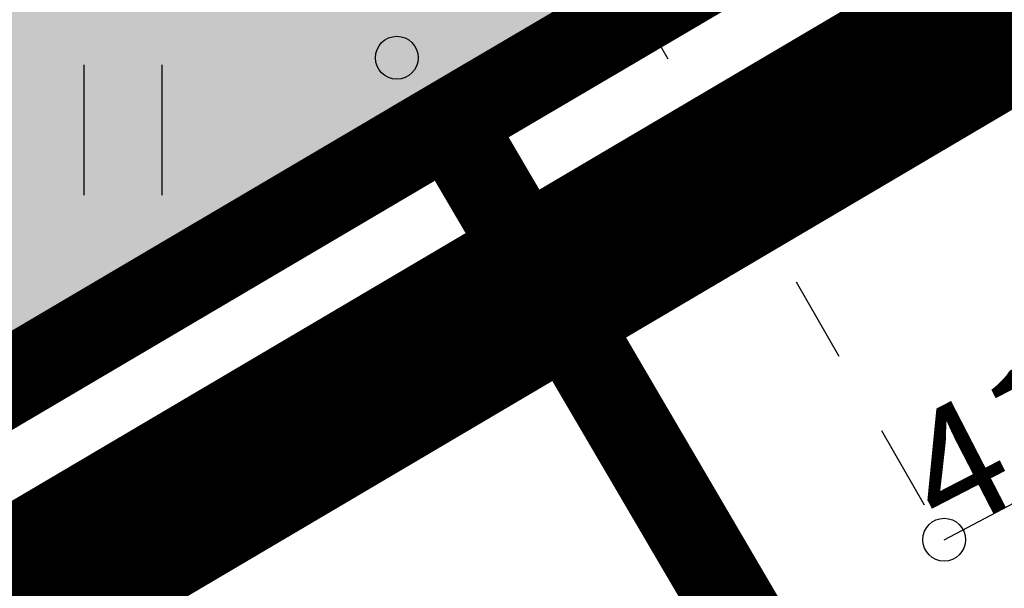
# Model space of a CAD drawing. Units: metres. Extents: x 547504 to 549640, y 6582617 to 6583268.
# Drawn here: x 548276 to 548282, y 6582913 to 6582916 of the extents above; entities that cross this region are included whole.
import ezdxf

# ---------------------------------------------------------------- set-up
doc = ezdxf.new("R2010")
doc.units = ezdxf.units.M
doc.header["$MEASUREMENT"] = 0
for name, pattern in [('CENTER', [50.8, 31.75, -6.35, 6.35, -6.35]), ('DASHDOT', [25.4, 12.7, -6.35, 0, -6.35]), ('KRUUSKILL', [2, 1, -1])]:
    doc.linetypes.add(name, pattern=pattern)
for name, color, linetype in [('AED', 21, 'Continuous'), ('dp_krunt', 1, 'Continuous'), ('HALJASTUS', 92, 'Continuous'), ('KORGUS-EH2000', 7, 'Continuous'), ('OPT-haljastus', 7, 'Continuous'), ('PIIR', 240, 'Continuous'), ('TEE', 7, 'Continuous')]:
    doc.layers.add(name, color=color, linetype=linetype)
doc.layers.add('Dp.ala', color=7, linetype='DASHDOT', lineweight=0, true_color=0x0d0d0d)
doc.styles.add('ITALIC', font='italic.shx')
doc.linetypes.add('VO_AED', pattern='A,2.5,[135,mkm,S=0.6,R=0,X=0,Y=0],5,[135,mkm,S=0.6,R=180,X=0,Y=0],2.5', length=10)

# ---------------------------------------------------------------- blocks, each defined once
blk = doc.blocks.new('HEIN')
at = {"color": 0, "linetype": 'Continuous'}
for p, q in [((-0.455, 0.761), (-0.455, -0.761)), ((0.455, 0.761), (0.455, -0.761))]:
    blk.add_line(p, q, dxfattribs=at)
blk = doc.blocks.new('RING02')
at = {"color": 0, "linetype": 'Continuous', "lineweight": -3}
blk.add_circle((0, 0), 0.25, dxfattribs=at)

msp = doc.modelspace()

# ---------------------------------------------------------------- hatches: boundary and pattern name
at = {"layer": 'OPT-haljastus', "ltscale": 0.5, "true_color": 0xd7ebd2}
h = msp.add_hatch(color=254, dxfattribs=at)
h.dxf.hatch_style = 1
h.paths.add_polyline_path([(548322.5594, 6582959.0067), (548331.21, 6582946.7), (548278.33, 6582915.64), (548222.28, 6582882.63), (548207.6597, 6582895.8791), (548229.7214, 6582920.5385), (548277.2814, 6582973.6981), (548311.1048, 6582956.5918)])

# ---------------------------------------------------------------- linework, layer by layer
at = {"layer": 'AED', "linetype": 'VO_AED', "lineweight": 0, "ltscale": 0.5, "const_width": 0.1}
msp.add_lwpolyline([(548222.249, 6582882.31), (548223.984, 6582883.526), (548230.673, 6582887.453), (548239.325, 6582892.549), (548254.314, 6582901.424), (548269.744, 6582910.514), (548278.0977, 6582915.4241), (548278.378, 6582915.579), (548285.6137, 6582903.2339)], dxfattribs=at)
at = {"layer": 'Dp.ala', "color": 158, "linetype": 'CENTER', "ltscale": 0.3, "true_color": 0x002a38, "const_width": 1, "flags": 128}
msp.add_lwpolyline([(548205.1613, 6583028.2811), (548170.2747, 6582979.6724), (548144.3432, 6582952.1597), (548222.1771, 6582881.2618), (548334.8482, 6582947.6705), (548334.8482, 6582947.6705), (548317.7681, 6582974.9074), (548313.9071, 6582973.1548), (548313.9071, 6582973.1548), (548205.1613, 6583028.2811)], dxfattribs=at)
at = {"layer": 'dp_krunt', "ltscale": 0.5, "const_width": 0.4, "flags": 128}
msp.add_lwpolyline([(548322.5594, 6582959.0067), (548311.1048, 6582956.5918), (548277.278, 6582973.6944), (548244.8957, 6582937.4519), (548207.6875, 6582895.9103), (548222.28, 6582882.63), (548278.3678, 6582915.6372), (548331.21, 6582946.7), (548322.5594, 6582959.0067)], dxfattribs=at)
at = {"layer": 'PIIR', "color": 36, "ltscale": 0.5, "const_width": 0.5, "flags": 128}
for points in [[(548145.65, 6582952.47), (548170.34, 6582977.67), (548200.01, 6583019.09), (548203.81, 6583024.4), (548205.54, 6583026.82), (548313.3, 6582972.28), (548331.21, 6582946.7), (548278.33, 6582915.64), (548222.28, 6582882.63), (548147.44, 6582950.74), (548145.65, 6582952.47)], [(548278.33, 6582915.64), (548331.21, 6582946.7), (548376.7, 6582897.05), (548376.81, 6582889.44), (548347.15, 6582856.01), (548321.99, 6582841.24), (548278.33, 6582915.64)], [(548222.28, 6582882.63), (548278.33, 6582915.64), (548321.99, 6582841.24), (548265.91, 6582808.31), (548222.28, 6582882.63)]]:
    msp.add_lwpolyline(points, dxfattribs=at)
at = {"layer": 'TEE', "linetype": 'KRUUSKILL', "ltscale": 0.5}
for points in [[(548334.309, 6582936.997), (548331.983, 6582939.761), (548331.805, 6582941.773), (548333.028, 6582943.328), (548330.656, 6582946.727), (548324.75, 6582943.685), (548304.211, 6582930.666), (548289.819, 6582922.908), (548279.352, 6582916.442), (548281.213, 6582913.205)], [(548281.213, 6582913.205), (548295.504, 6582920.729), (548307.502, 6582927.939), (548324.704, 6582938.004), (548325.494, 6582938.035), (548328.289, 6582937.184), (548331.396, 6582934.929)]]:
    msp.add_lwpolyline(points, dxfattribs=at)

# ---------------------------------------------------------------- block references
at = {"layer": 'HALJASTUS', "xscale": 0.5, "yscale": 0.5, "zscale": 0.45}
msp.add_blockref('HEIN', (548276.421, 6582915.5938), dxfattribs=at)
at = {"layer": 'KORGUS-EH2000', "linetype": 'Continuous', "xscale": 0.5, "yscale": 0.5, "zscale": 0.5}
for p in [(548278.019, 6582916.015), (548281.213, 6582913.205)]:
    msp.add_blockref('RING02', p, dxfattribs=at)

# ---------------------------------------------------------------- texts
at = {"layer": 'KORGUS-EH2000', "linetype": 'Continuous', "style": 'ITALIC'}
msp.add_text('41.78', height=0.7, rotation=27.30093, dxfattribs=at).set_placement((548281.213, 6582913.205))

doc.saveas('drawing.dxf')
